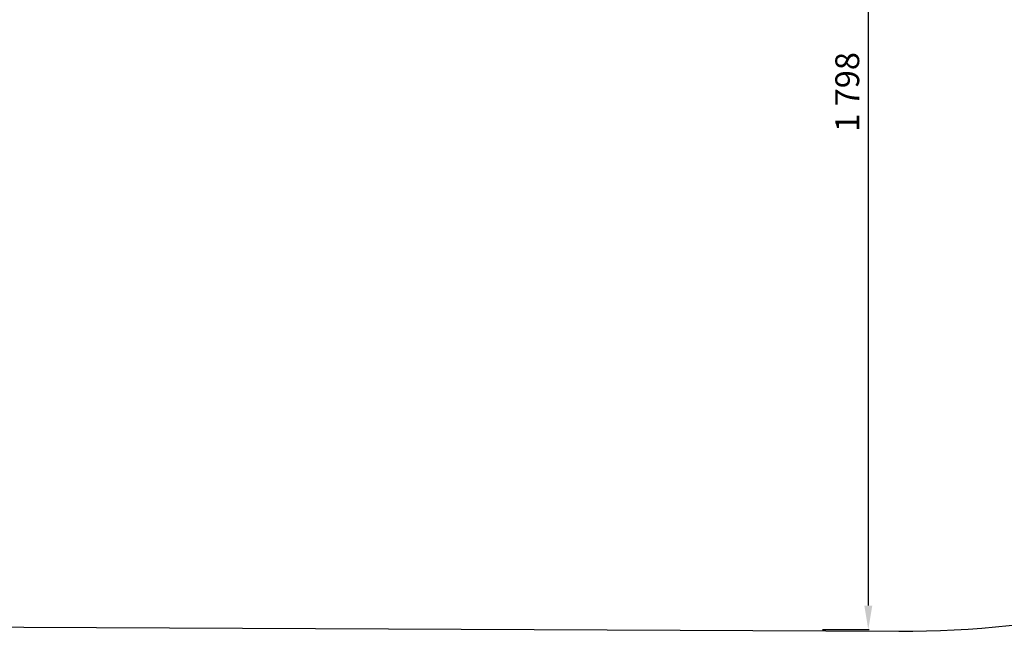
# Model space of a CAD drawing. Units: millimetres. Extents: x -2105 to 4095, y -2048 to 2917.
# Drawn here: x 801 to 2448, y -2048 to -1025 of the extents above; entities that cross this region are included whole.
import ezdxf

# ---------------------------------------------------------------- set-up
doc = ezdxf.new("R2010")
doc.units = ezdxf.units.MM
doc.dimstyles.new('ISO-25', dxfattribs={"dimtxt": 2.5, "dimasz": 2.5, "dimexe": 1.25, "dimexo": 0.625, "dimtad": 1, "dimdec": 0, "dimtxsty": 'Standard', "dimcen": 2.5, "dimadec": 0, "dimazin": 0, "dimtfac": 1, "dimtdec": 0, "dimtmove": 0, "dimatfit": 3, "dimfxl": 1, "dimarcsym": 0})

# ---------------------------------------------------------------- blocks, each defined once
blk = doc.blocks.new('*D9')
at = {"color": 0, "lineweight": -2, "transparency": 16777216}
for p, q in [((2221, -246.8), (2221.6, -246.8)), ((2220.3, -286.8), (2220.3, -2005.1)), ((2143.6, -2045.1), (2221.6, -2045.1))]:
    blk.add_line(p, q, dxfattribs=at)
at = {"color": 0, "transparency": 16777216}
for points in [[(2213.7, -286.8), (2227, -286.8), (2220.3, -246.8)], [(2213.7, -2005.1), (2227, -2005.1), (2220.3, -2045.1)]]:
    blk.add_solid(points, dxfattribs=at)
at = {"layer": 'Defpoints', "color": 0, "transparency": 16777216}
for p in [(2220.3, -246.8), (2143, -2045.1), (2220.3, -2045.1)]:
    blk.add_point(p, dxfattribs=at)
at = {"color": 0, "transparency": 16777216, "insert": (2190.3, -1146), "char_height": 40, "attachment_point": 5, "rotation": 90}
blk.add_mtext('1\xa0798', dxfattribs=at)

msp = doc.modelspace()

# ---------------------------------------------------------------- linework, layer by layer
msp.add_lwpolyline([(4060.9, 1105.4, 0.413356), (2241.7, 2917), (806.5, 2907.3, 0.243708), (-644.6, 2155.3, 0.371442), (-2104.7, 412.4), (-2104.7, -246.8, 0.375779), (-535.2, -2035.1), (2271.4, -2048, 0.425451), (4093.5, -151.3)], format="xyb", close=True)

# ---------------------------------------------------------------- dimensions: what is measured, and where the dimension line sits
dim = msp.add_linear_dim(base=(2220.3, -2045.1), p1=(2220.3, -246.8), p2=(2143, -2045.1), angle=90, dimstyle='ISO-25', override={"dimtxt": 40, "dimasz": 40, "dimgap": 10, "dimlunit": 6})
dim.commit()
dim.dimension.update_dxf_attribs({"geometry": '*D9', "text_midpoint": (2190.3, -1146)})

doc.saveas('drawing.dxf')
